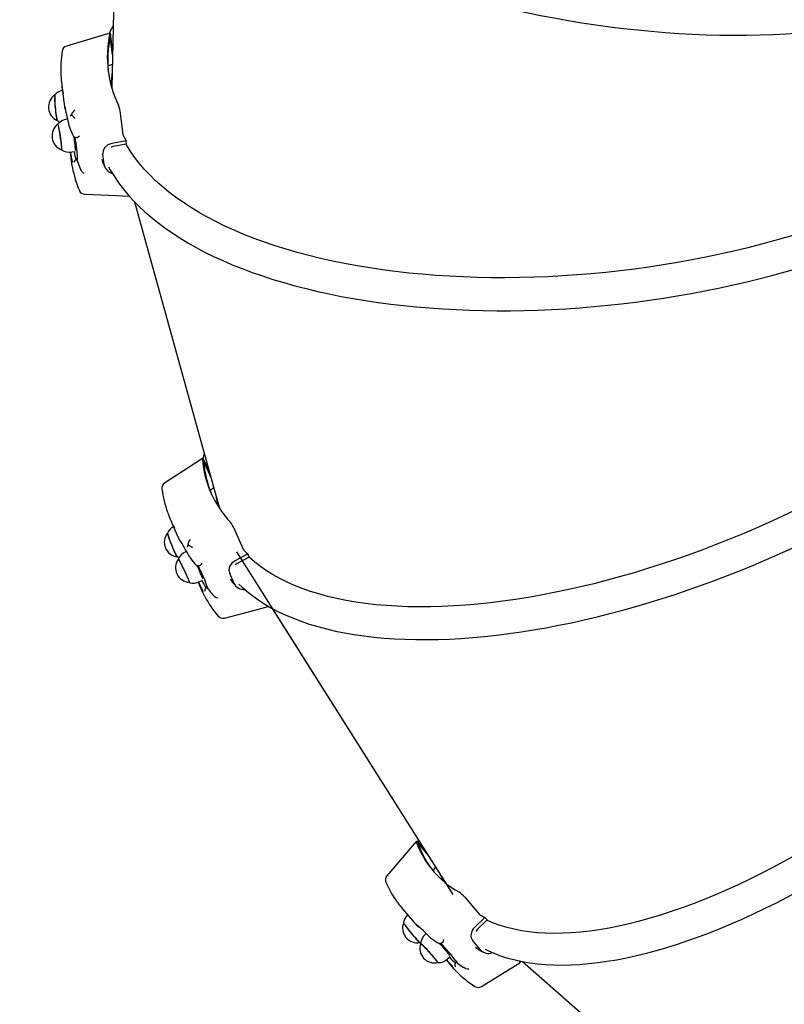
# Model space of a CAD drawing. Units: millimetres. Extents: x 3.6 to 20.1, y 5.1 to 16.4.
# Drawn here: x 8.2 to 8.8, y 9.3 to 10.1 of the extents above; entities that cross this region are included whole.
import ezdxf

# ---------------------------------------------------------------- set-up
doc = ezdxf.new("R2010")
doc.units = ezdxf.units.MM
doc.header["$LTSCALE"] = 110
doc.header["$PDSIZE"] = -1
doc.linetypes.add('SLD-Сплошная', pattern=[0])
doc.styles.get("Standard").update_dxf_attribs({"font": 'isocpeui.ttf'})
doc.dimstyles.new('ISO-25', dxfattribs={"dimtxt": 2.5, "dimasz": 2.5, "dimexe": 1.25, "dimexo": 0.625, "dimtad": 1, "dimtxsty": 'Standard', "dimcen": 2.5, "dimadec": 0, "dimazin": 0, "dimtfac": 1, "dimtmove": 0, "dimatfit": 3, "dimfxl": 1, "dimarcsym": 0})

# ---------------------------------------------------------------- blocks, each defined once
blk = doc.blocks.new('_D_10')
at = {"color": 0, "lineweight": -2, "transparency": 16777216}
for p, q in [((18.55449, 11.60297), (18.55449, 5.11699)), ((5.18168, 10.92494), (5.18168, 5.11699)), ((18.22449, 5.22699), (5.51168, 5.22699))]:
    blk.add_line(p, q, dxfattribs=at)
at = {"color": 0, "transparency": 16777216}
for points in [[(5.51168, 5.28199), (5.51168, 5.17199), (5.18168, 5.22699)], [(18.22449, 5.28199), (18.22449, 5.17199), (18.55449, 5.22699)]]:
    blk.add_solid(points, dxfattribs=at)
at = {"layer": 'Defpoints', "color": 0, "transparency": 16777216}
for p in [(18.55449, 11.60297), (5.18168, 10.92494), (5.18168, 5.22699)]:
    blk.add_point(p, dxfattribs=at)
at = {"color": 0, "transparency": 16777216, "insert": (11.86808, 5.72299), "char_height": 0.33, "attachment_point": 2}
blk.add_mtext('13,37м', dxfattribs=at)
blk = doc.blocks.new('*D14')
at = {"color": 0, "lineweight": -2, "transparency": 16777216}
for p, q in [((15.06679, 13.28616), (4.01679, 13.28616)), ((4.12679, 8.67438), (4.12679, 12.95616)), ((13.11775, 8.34438), (4.01679, 8.34438))]:
    blk.add_line(p, q, dxfattribs=at)
at = {"color": 0, "transparency": 16777216}
for points in [[(4.07179, 12.95616), (4.18179, 12.95616), (4.12679, 13.28616)], [(4.07179, 8.67438), (4.18179, 8.67438), (4.12679, 8.34438)]]:
    blk.add_solid(points, dxfattribs=at)
at = {"layer": 'Defpoints', "color": 0, "transparency": 16777216}
for p in [(4.12679, 13.28616), (15.06679, 13.28616), (13.11775, 8.34438)]:
    blk.add_point(p, dxfattribs=at)
at = {"color": 0, "transparency": 16777216, "insert": (3.82879, 10.81527), "char_height": 0.33, "attachment_point": 5, "rotation": 90}
blk.add_mtext('4,94м', dxfattribs=at)

msp = doc.modelspace()

# ---------------------------------------------------------------- linework, layer by layer
at = {"color": 7, "linetype": 'SLD-Сплошная', "lineweight": 25}
for p, q in [((8.2899, 10.26063), (8.28356, 10.00453)), ((8.28213, 10.04887), (8.24666, 10.03841)), ((8.28422, 10.03148), (8.28236, 10.04652)), ((8.28431, 10.03503), (8.2829, 10.04643)), ((8.28403, 10.02354), (8.28053, 10.02224)), ((8.24279, 10.0068), (8.24454, 9.99263)), ((8.29286, 9.96599), (8.29065, 9.98385)), ((8.24775, 9.97898), (8.24695, 9.97886)), ((8.24887, 9.97358), (8.24888, 9.97349)), ((8.29527, 9.96121), (8.28367, 9.95907)), ((8.2956, 9.95854), (8.28454, 9.9565)), ((8.2956, 9.95854), (8.29527, 9.96121)), ((8.24956, 9.95204), (8.25014, 9.94739)), ((8.25098, 9.95217), (8.25387, 9.9526)), ((8.27748, 9.94186), (8.2764, 9.95057)), ((8.28454, 9.9565), (8.28277, 9.95587)), ((8.25524, 9.94599), (8.25512, 9.94597)), ((8.25578, 9.94436), (8.2554, 9.94564)), ((8.27538, 9.94607), (8.27613, 9.9438)), ((8.25795, 9.93867), (8.25824, 9.93788)), ((8.30204, 9.91161), (8.37146, 9.66151)), ((8.35761, 9.70243), (8.32667, 9.68225)), ((8.35894, 9.70661), (8.35793, 9.70227)), ((8.36438, 9.68704), (8.35853, 9.70024)), ((8.36342, 9.6905), (8.35911, 9.70023)), ((8.36677, 9.67841), (8.36381, 9.67616)), ((8.33168, 9.65183), (8.33753, 9.63863)), ((8.39097, 9.62828), (8.38361, 9.64491)), ((8.33923, 9.63501), (8.33927, 9.63491)), ((8.34446, 9.62678), (8.34371, 9.62643)), ((8.34687, 9.62236), (8.3469, 9.62227)), ((8.39459, 9.62456), (8.38414, 9.6191)), ((8.39569, 9.62207), (8.38573, 9.61687)), ((8.39569, 9.62207), (8.39459, 9.62456)), ((8.35521, 9.61517), (8.35555, 9.61521)), ((8.38573, 9.61687), (8.38421, 9.61574)), ((8.38328, 9.60063), (8.37969, 9.60875)), ((8.35397, 9.60151), (8.35619, 9.59649)), ((8.35527, 9.60203), (8.35791, 9.60328)), ((8.3611, 9.59748), (8.36098, 9.59742)), ((8.36205, 9.59615), (8.36134, 9.59722)), ((8.38012, 9.6039), (8.38158, 9.60182)), ((8.36568, 9.59155), (8.36618, 9.5909)), ((8.41438, 9.58023), (8.55545, 9.35661)), ((8.53172, 9.39034), (8.50779, 9.36225)), ((8.53308, 9.39206), (8.53319, 9.38932)), ((8.53325, 9.3885), (8.5412, 9.3792)), ((8.53386, 9.38859), (8.53926, 9.38228)), ((8.54735, 9.36945), (8.54536, 9.36675)), ((8.55422, 9.35856), (8.5552, 9.35681)), ((8.57131, 9.34476), (8.58327, 9.33077)), ((8.52052, 9.33542), (8.53001, 9.32432)), ((8.58767, 9.3284), (8.57926, 9.32012)), ((8.58945, 9.32631), (8.58144, 9.31842)), ((8.58767, 9.3284), (8.58945, 9.32631)), ((8.53264, 9.32139), (8.53256, 9.32148)), ((8.58144, 9.31842), (8.58032, 9.3169)), ((8.53985, 9.31525), (8.53921, 9.31467)), ((8.54311, 9.31199), (8.54305, 9.31208)), ((8.55294, 9.30785), (8.55318, 9.30795)), ((8.57804, 9.30884), (8.58387, 9.30201)), ((8.58004, 9.30408), (8.58217, 9.30239)), ((8.55615, 9.29374), (8.5603, 9.28887)), ((8.55725, 9.29459), (8.55942, 9.29653)), ((8.56405, 9.29202), (8.56395, 9.29192)), ((8.56528, 9.29108), (8.56433, 9.29186)), ((8.61825, 9.2924), (8.81918, 9.11635)), ((8.5699, 9.28793), (8.57054, 9.28747))]:
    msp.add_line(p, q, dxfattribs=at)
at = {"color": 7, "linetype": 'SLD-Сплошная'}
msp.add_line((8.38527, 9.62637), (8.56155, 9.34694), dxfattribs=at)
at = {"color": 7, "linetype": 'SLD-Сплошная', "lineweight": 25, "flags": 128}
for points in [[(8.27803, 10.29572), (8.27869, 10.29223), (8.28011, 10.28634), (8.28185, 10.28042), (8.2839, 10.27448), (8.28626, 10.26854), (8.28893, 10.26259), (8.2919, 10.25664), (8.29519, 10.25069), (8.29877, 10.24475), (8.30265, 10.23883), (8.30684, 10.23293), (8.31131, 10.22705), (8.31607, 10.2212), (8.32112, 10.21539), (8.32644, 10.20961), (8.33204, 10.20388), (8.33792, 10.1982), (8.34405, 10.19257), (8.35045, 10.187), (8.35711, 10.18148), (8.36401, 10.17603), (8.37116, 10.17065), (8.37855, 10.16534), (8.38617, 10.1601), (8.39402, 10.15495), (8.40209, 10.14988), (8.41037, 10.14489), (8.41886, 10.13999), (8.42756, 10.13519), (8.43645, 10.13049), (8.44553, 10.12588), (8.4548, 10.12138), (8.46423, 10.11698), (8.47384, 10.1127), (8.48361, 10.10853), (8.49353, 10.10447), (8.50359, 10.10053), (8.5138, 10.09672), (8.52413, 10.09302), (8.53459, 10.08946), (8.54517, 10.08603), (8.55585, 10.08272), (8.56663, 10.07956), (8.5775, 10.07653), (8.58845, 10.07363), (8.59948, 10.07088), (8.61057, 10.06828), (8.62172, 10.06582), (8.63293, 10.0635), (8.64417, 10.06134), (8.65544, 10.05933), (8.66674, 10.05746), (8.67806, 10.05575), (8.68938, 10.0542), (8.7007, 10.0528), (8.71201, 10.05156), (8.7233, 10.05048), (8.73457, 10.04956), (8.7458, 10.04879), (8.75698, 10.04819), (8.76812, 10.04774), (8.77919, 10.04746), (8.79019, 10.04734), (8.80112, 10.04738), (8.81196, 10.04758), (8.82271, 10.04795), (8.83336, 10.04847), (8.8439, 10.04916), (8.85432, 10.05), (8.86461, 10.05101), (8.87477, 10.05218), (8.88479, 10.0535), (8.89467, 10.05499), (8.90439, 10.05663), (8.91394, 10.05843), (8.92333, 10.06038), (8.93254, 10.06248), (8.94156, 10.06474), (8.9504, 10.06715), (8.95904, 10.06971), (8.96747, 10.07242), (8.9757, 10.07528), (8.9837, 10.07827), (8.99149, 10.08142), (8.99905, 10.0847), (9.00637, 10.08812), (9.01345, 10.09168), (9.02028, 10.09537), (9.02687, 10.0992), (9.03319, 10.10315), (9.03925, 10.10723), (9.04505, 10.11144), (9.05057, 10.11576), (9.05581, 10.1202), (9.06077, 10.12475), (9.06544, 10.12941), (9.06982, 10.13418), (9.0739, 10.13904), (9.07768, 10.14401), (9.08116, 10.14906), (9.08422, 10.15401)], [(8.28481, 10.05492), (8.28178, 10.04943), (8.2814, 10.04866)], [(8.2829, 10.04643), (8.2827, 10.04766), (8.28247, 10.0485), (8.28223, 10.04888), (8.282, 10.04874), (8.28184, 10.04822)], [(8.28103, 9.94017), (8.28264, 9.93718), (8.28571, 9.93212), (8.28909, 9.92713), (8.29277, 9.92222), (8.29675, 9.91739), (8.30103, 9.91263), (8.3056, 9.90797), (8.31046, 9.9034), (8.31561, 9.89893), (8.32105, 9.89456), (8.32676, 9.89029), (8.33274, 9.88613), (8.33899, 9.88208), (8.34551, 9.87815), (8.35228, 9.87433), (8.35929, 9.87064), (8.36656, 9.86706), (8.37406, 9.86361), (8.3818, 9.86029), (8.38976, 9.8571), (8.39794, 9.85404), (8.40634, 9.85111), (8.41495, 9.84832), (8.42375, 9.84566), (8.43275, 9.84315), (8.44194, 9.84077), (8.45131, 9.83854), (8.46085, 9.83645), (8.47056, 9.8345), (8.48043, 9.8327), (8.49045, 9.83105), (8.50061, 9.82955), (8.51091, 9.82819), (8.52134, 9.82699), (8.53189, 9.82593), (8.54255, 9.82503), (8.55332, 9.82428), (8.56419, 9.82368), (8.57514, 9.82324), (8.58618, 9.82295), (8.59729, 9.82281), (8.60846, 9.82282), (8.61969, 9.82299), (8.63097, 9.82331), (8.64228, 9.82378), (8.65363, 9.8244), (8.66499, 9.82518), (8.67637, 9.82611), (8.68776, 9.82719), (8.69914, 9.82842), (8.71051, 9.82979), (8.72186, 9.83132), (8.73317, 9.83299), (8.74445, 9.83481), (8.75569, 9.83677), (8.76687, 9.83887), (8.77798, 9.84111), (8.78903, 9.8435), (8.79999, 9.84602), (8.81087, 9.84867), (8.82165, 9.85146), (8.83232, 9.85438), (8.84288, 9.85743), (8.85332, 9.86061), (8.86364, 9.86392), (8.87381, 9.86734), (8.88385, 9.87089), (8.89373, 9.87455), (8.90345, 9.87833), (8.91301, 9.88222), (8.92239, 9.88622), (8.9316, 9.89033), (8.94062, 9.89454), (8.94944, 9.89886), (8.95806, 9.90327), (8.96648, 9.90777), (8.97468, 9.91237), (8.98266, 9.91705), (8.99042, 9.92183), (8.99794, 9.92668), (9.00523, 9.93161), (9.01227, 9.93662), (9.01906, 9.9417), (9.02561, 9.94685), (9.03189, 9.95206), (9.0379, 9.95733), (9.04365, 9.96267), (9.04912, 9.96805), (9.05432, 9.97349), (9.05923, 9.97897), (9.06385, 9.9845), (9.06818, 9.99006), (9.07222, 9.99566), (9.07595, 10.00129), (9.07938, 10.00694), (9.0825, 10.0126), (9.08531, 10.01829), (9.08781, 10.02398), (9.09, 10.02967), (9.09187, 10.03536), (9.09336, 10.04082)], [(8.2392, 9.97774), (8.23916, 9.97778), (8.23903, 9.97815), (8.23887, 9.97885), (8.23869, 9.97987), (8.23849, 9.98118), (8.23828, 9.98272), (8.23807, 9.98445), (8.23787, 9.98631), (8.23767, 9.98823), (8.2375, 9.99015), (8.23735, 9.992), (8.23723, 9.99372), (8.23714, 9.99526), (8.23709, 9.99655)], [(8.2455, 9.98833), (8.2455, 9.98834), (8.24554, 9.98821), (8.24565, 9.98784), (8.24569, 9.98771)], [(8.23948, 9.97463), (8.23952, 9.97464), (8.23965, 9.97443), (8.23983, 9.97387), (8.24005, 9.97299), (8.2403, 9.97181), (8.24058, 9.97038), (8.24088, 9.96874), (8.24119, 9.96695), (8.24149, 9.96507), (8.24177, 9.96316), (8.24203, 9.9613), (8.24226, 9.95953)], [(8.23986, 9.97415), (8.23969, 9.9746), (8.23959, 9.97472)], [(8.24273, 9.95395), (8.24275, 9.95396), (8.24281, 9.95421), (8.24281, 9.9548), (8.24276, 9.95571), (8.24266, 9.95692), (8.2425, 9.95838), (8.2423, 9.96005), (8.24206, 9.96186), (8.24179, 9.96375), (8.2415, 9.96567), (8.24119, 9.96754), (8.24089, 9.9693), (8.24059, 9.97089), (8.24032, 9.97226), (8.24007, 9.97336), (8.23986, 9.97415)], [(8.24897, 9.97313), (8.24998, 9.97026), (8.25147, 9.96641)], [(8.24226, 9.95953), (8.24245, 9.95793), (8.24259, 9.95655), (8.24268, 9.95543), (8.24271, 9.95462), (8.24269, 9.95413), (8.24261, 9.95399), (8.2426, 9.954)], [(8.25517, 9.96394), (8.2553, 9.96391), (8.25571, 9.96408)], [(8.28367, 9.95907), (8.2805, 9.95795), (8.27801, 9.95592), (8.27662, 9.95333), (8.2764, 9.95057)], [(8.88288, 9.89913), (8.87718, 9.89701), (8.86686, 9.89333), (8.85638, 9.88978), (8.84575, 9.88637), (8.83497, 9.88309), (8.82406, 9.87995), (8.81303, 9.87695), (8.80187, 9.87409), (8.79061, 9.87139), (8.77926, 9.86883), (8.76782, 9.86643), (8.7563, 9.86418), (8.74472, 9.86208), (8.73308, 9.86015), (8.72139, 9.85837), (8.70967, 9.85675), (8.69792, 9.8553), (8.68616, 9.85401), (8.67439, 9.85288), (8.66263, 9.85192), (8.65089, 9.85113), (8.63917, 9.85051), (8.62749, 9.85005), (8.61585, 9.84976), (8.60427, 9.84964), (8.59276, 9.84969), (8.58133, 9.84991), (8.56998, 9.85029), (8.55873, 9.85084), (8.54758, 9.85157), (8.53655, 9.85245), (8.52565, 9.85351), (8.51488, 9.85473), (8.50426, 9.85611), (8.4938, 9.85766), (8.48349, 9.85937), (8.47336, 9.86124), (8.46341, 9.86326), (8.45365, 9.86545), (8.44409, 9.86779), (8.43474, 9.87028), (8.4256, 9.87292), (8.41668, 9.87571), (8.408, 9.87865), (8.39955, 9.88173), (8.39135, 9.88495), (8.3834, 9.88831), (8.37571, 9.8918), (8.36829, 9.89542), (8.36115, 9.89918), (8.35428, 9.90306), (8.3477, 9.90706), (8.3414, 9.91118), (8.33541, 9.91541), (8.32972, 9.91976), (8.32433, 9.92421), (8.31926, 9.92876), (8.3145, 9.93342), (8.31006, 9.93817), (8.30595, 9.94301), (8.30217, 9.94794), (8.29871, 9.95296), (8.29559, 9.95805), (8.29534, 9.95849)], [(8.25014, 9.94739), (8.25054, 9.9445), (8.25139, 9.93979)], [(8.25524, 9.94595), (8.25526, 9.94597), (8.25537, 9.94573), (8.2554, 9.94564)], [(8.27606, 9.94377), (8.27741, 9.94101), (8.27832, 9.93927)], [(8.25824, 9.93788), (8.25861, 9.93715), (8.25913, 9.93649)], [(8.38728, 9.59994), (8.38955, 9.59774), (8.39387, 9.59397), (8.39847, 9.59036), (8.40333, 9.58691), (8.40846, 9.58362), (8.41386, 9.5805), (8.41951, 9.57754), (8.42542, 9.57476), (8.43157, 9.57215), (8.43796, 9.56972), (8.44459, 9.56747), (8.45145, 9.56539), (8.45854, 9.5635), (8.46584, 9.56179), (8.47335, 9.56027), (8.48107, 9.55893), (8.48899, 9.55777), (8.49711, 9.5568), (8.50541, 9.55602), (8.51389, 9.55543), (8.52254, 9.55501), (8.53137, 9.55479), (8.54035, 9.55475), (8.54949, 9.5549), (8.55877, 9.55523), (8.5682, 9.55575), (8.57775, 9.55644), (8.58744, 9.55733), (8.59724, 9.55839), (8.60716, 9.55964), (8.61718, 9.56107), (8.6273, 9.56267), (8.63751, 9.56445), (8.6478, 9.56641), (8.65816, 9.56854), (8.66859, 9.57085), (8.67908, 9.57333), (8.68962, 9.57597), (8.7002, 9.57878), (8.71082, 9.58176), (8.72147, 9.5849), (8.73213, 9.5882), (8.74281, 9.59165), (8.75349, 9.59527), (8.76417, 9.59903), (8.77483, 9.60294), (8.78547, 9.607), (8.79609, 9.6112), (8.80667, 9.61554), (8.8172, 9.62002), (8.82768, 9.62463), (8.8381, 9.62937), (8.84845, 9.63424), (8.85873, 9.63922), (8.86892, 9.64433), (8.87902, 9.64956), (8.88902, 9.65489), (8.89891, 9.66033), (8.90869, 9.66587), (8.91835, 9.67152), (8.92788, 9.67725), (8.93728, 9.68308), (8.94653, 9.689), (8.95563, 9.69499), (8.96458, 9.70107), (8.97336, 9.70721), (8.98197, 9.71343), (8.99041, 9.7197), (8.99866, 9.72604), (9.00672, 9.73243), (9.01459, 9.73888), (9.02225, 9.74536), (9.02971, 9.75189), (9.03696, 9.75845), (9.04398, 9.76505), (9.05079, 9.77167), (9.05736, 9.77831), (9.0637, 9.78497), (9.06981, 9.79165), (9.07567, 9.79833), (9.08128, 9.80501), (9.08663, 9.81169), (9.09173, 9.81837), (9.09657, 9.82503), (9.10115, 9.83168), (9.10545, 9.83831), (9.10948, 9.84491), (9.11324, 9.85149), (9.11671, 9.85802), (9.1199, 9.86452), (9.12281, 9.87098), (9.12542, 9.87738), (9.12774, 9.88373), (9.12977, 9.89002), (9.1315, 9.89624), (9.13293, 9.90239), (9.13406, 9.90846), (9.13489, 9.91445), (9.13541, 9.92035), (9.13564, 9.92615), (9.13556, 9.93136)], [(8.2616, 9.91769), (8.28738, 9.91663), (8.2978, 9.91621)], [(8.58796, 9.30245), (8.59065, 9.30111), (8.59572, 9.29891), (8.60101, 9.29694), (8.60652, 9.2952), (8.61224, 9.29369), (8.61816, 9.29242), (8.62428, 9.29138), (8.6306, 9.29057), (8.63711, 9.29), (8.64379, 9.28967), (8.65066, 9.28958), (8.65769, 9.28972), (8.66489, 9.2901), (8.67225, 9.29071), (8.67975, 9.29156), (8.68741, 9.29264), (8.6952, 9.29395), (8.70313, 9.2955), (8.71118, 9.29727), (8.71936, 9.29927), (8.72765, 9.30149), (8.73606, 9.30394), (8.74456, 9.3066), (8.75317, 9.30948), (8.76186, 9.31258), (8.77065, 9.31589), (8.7795, 9.31942), (8.78844, 9.32315), (8.79743, 9.32708), (8.80649, 9.33121), (8.8156, 9.33555), (8.82475, 9.34007), (8.83394, 9.34479), (8.84317, 9.3497), (8.85242, 9.35479), (8.86168, 9.36006), (8.87096, 9.3655), (8.88025, 9.37112), (8.88953, 9.3769), (8.8988, 9.38285), (8.90806, 9.38896), (8.91729, 9.39521), (8.9265, 9.40162), (8.93566, 9.40817), (8.94479, 9.41487), (8.95386, 9.42169), (8.96288, 9.42865), (8.97183, 9.43572), (8.98071, 9.44292), (8.98951, 9.45023), (8.99823, 9.45765), (9.00686, 9.46516), (9.01539, 9.47278), (9.02382, 9.48048), (9.03214, 9.48827), (9.04034, 9.49614), (9.04842, 9.50409), (9.05637, 9.51209), (9.06419, 9.52016), (9.07186, 9.52829), (9.07939, 9.53646), (9.08677, 9.54468), (9.09399, 9.55293), (9.10105, 9.56121), (9.10794, 9.56952), (9.11465, 9.57785), (9.12119, 9.58619), (9.12755, 9.59453), (9.13371, 9.60287), (9.13968, 9.61121), (9.14546, 9.61954), (9.15103, 9.62784), (9.1564, 9.63612), (9.16155, 9.64438), (9.16649, 9.65259), (9.17122, 9.66076), (9.17572, 9.66888), (9.17999, 9.67695), (9.18404, 9.68496), (9.18785, 9.69291), (9.19143, 9.70078), (9.19477, 9.70857), (9.19787, 9.71628), (9.20072, 9.72391), (9.20333, 9.73144), (9.20569, 9.73887), (9.2078, 9.74619), (9.20965, 9.75341), (9.21124, 9.76051), (9.21258, 9.76749), (9.21366, 9.77435), (9.21447, 9.78107), (9.21503, 9.78766), (9.21532, 9.7941), (9.21534, 9.80039), (9.2151, 9.80653), (9.21459, 9.8125), (9.21382, 9.81831), (9.21278, 9.82395), (9.21148, 9.8294), (9.21012, 9.834)], [(8.96925, 9.73739), (8.96801, 9.73648), (8.95916, 9.73005), (8.95012, 9.72371), (8.9409, 9.71743), (8.9315, 9.71125), (8.92194, 9.70515), (8.91222, 9.69914), (8.90234, 9.69323), (8.89233, 9.68743), (8.88218, 9.68174), (8.87191, 9.67616), (8.86152, 9.6707), (8.85103, 9.66537), (8.84044, 9.66016), (8.82977, 9.65509), (8.81901, 9.65016), (8.80819, 9.64536), (8.79731, 9.64072), (8.78638, 9.63622), (8.77541, 9.63188), (8.76441, 9.6277), (8.75338, 9.62367), (8.74235, 9.61982), (8.73132, 9.61613), (8.72029, 9.61261), (8.70928, 9.60927), (8.6983, 9.60611), (8.68735, 9.60313), (8.67645, 9.60033), (8.66561, 9.59771), (8.65484, 9.59529), (8.64413, 9.59305), (8.63352, 9.59101), (8.62299, 9.58916), (8.61257, 9.5875), (8.60227, 9.58605), (8.59208, 9.58479), (8.58202, 9.58373), (8.5721, 9.58287), (8.56233, 9.58221), (8.55271, 9.58175), (8.54326, 9.58149), (8.53398, 9.58144), (8.52489, 9.58159), (8.51598, 9.58194), (8.50726, 9.58249), (8.49875, 9.58325), (8.49046, 9.5842), (8.48238, 9.58535), (8.47453, 9.58671), (8.46691, 9.58826), (8.45953, 9.59), (8.45239, 9.59195), (8.44551, 9.59408), (8.43888, 9.59641), (8.43252, 9.59892), (8.42643, 9.60162), (8.42062, 9.60451), (8.41508, 9.60758), (8.40983, 9.61082), (8.40487, 9.61425), (8.4002, 9.61785), (8.39583, 9.62161), (8.39546, 9.62195)], [(8.35911, 9.70023), (8.35855, 9.70138), (8.35807, 9.70214), (8.35772, 9.70246), (8.35753, 9.70229), (8.35751, 9.70177)], [(8.33701, 9.62223), (8.33693, 9.62228), (8.33669, 9.62262), (8.33631, 9.62329), (8.33583, 9.62424), (8.33525, 9.62546), (8.3346, 9.6269), (8.33389, 9.62851), (8.33315, 9.63024), (8.33241, 9.63203), (8.33168, 9.63381), (8.33101, 9.63553), (8.3304, 9.63712), (8.32988, 9.63854), (8.32947, 9.63974)], [(8.3396, 9.63505), (8.3396, 9.63506), (8.33967, 9.63495), (8.33988, 9.63464), (8.34015, 9.63421)], [(8.33684, 9.62228), (8.33722, 9.62213), (8.33861, 9.6218)], [(8.34711, 9.62194), (8.34886, 9.61959), (8.35135, 9.61648)], [(8.33778, 9.62022), (8.3378, 9.62025), (8.33797, 9.62012), (8.33829, 9.61967), (8.33874, 9.61892), (8.33931, 9.6179), (8.33998, 9.61663), (8.34073, 9.61517), (8.34154, 9.61356), (8.34237, 9.61185), (8.34319, 9.61011), (8.34398, 9.60839), (8.34472, 9.60675)], [(8.33824, 9.61993), (8.33797, 9.62028), (8.33786, 9.62034)], [(8.34686, 9.60136), (8.34688, 9.60139), (8.34685, 9.60168), (8.34667, 9.60228), (8.34634, 9.60318), (8.34587, 9.60433), (8.34529, 9.60571), (8.34461, 9.60726), (8.34385, 9.60894), (8.34304, 9.61068), (8.3422, 9.61243), (8.34137, 9.61412), (8.34058, 9.6157), (8.33985, 9.61712), (8.3392, 9.61832), (8.33866, 9.61927), (8.33824, 9.61993)], [(8.35555, 9.61523), (8.3557, 9.61526), (8.35604, 9.61555)], [(8.38414, 9.6191), (8.38143, 9.61709), (8.37965, 9.6144), (8.37908, 9.61149), (8.37969, 9.60875)], [(8.34472, 9.60675), (8.34537, 9.60526), (8.34592, 9.60395), (8.34634, 9.60287), (8.34662, 9.60207), (8.34676, 9.60156), (8.34674, 9.60137), (8.34672, 9.60137)], [(9.10637, 9.61104), (9.10122, 9.60424), (9.09451, 9.59564), (9.0876, 9.58705), (9.08049, 9.57847), (9.0732, 9.56992), (9.06573, 9.5614), (9.05809, 9.55292), (9.05027, 9.54448), (9.0423, 9.5361), (9.03417, 9.52778), (9.0259, 9.51953), (9.01748, 9.51136), (9.00894, 9.50327), (9.00027, 9.49527), (8.99148, 9.48736), (8.98258, 9.47956), (8.97358, 9.47187), (8.96449, 9.4643), (8.95531, 9.45686), (8.94606, 9.44954), (8.93673, 9.44236), (8.92735, 9.43533), (8.91791, 9.42844), (8.90842, 9.42171), (8.8989, 9.41514), (8.88935, 9.40874), (8.87978, 9.40251), (8.8702, 9.39646), (8.86061, 9.39059), (8.85103, 9.38491), (8.84147, 9.37943), (8.83192, 9.37414), (8.82241, 9.36906), (8.81294, 9.36418), (8.80351, 9.35952), (8.79413, 9.35507), (8.78482, 9.35084), (8.77558, 9.34683), (8.76643, 9.34306), (8.75735, 9.33951), (8.74838, 9.33619), (8.7395, 9.33312), (8.73074, 9.33028), (8.7221, 9.32768), (8.71358, 9.32533), (8.7052, 9.32322), (8.69696, 9.32136), (8.68886, 9.31975), (8.68092, 9.31838), (8.67315, 9.31728), (8.66554, 9.31642), (8.65811, 9.31582), (8.65086, 9.31547), (8.6438, 9.31537), (8.63694, 9.31554), (8.63027, 9.31595), (8.62381, 9.31662), (8.61757, 9.31754), (8.61154, 9.31872), (8.60573, 9.32014), (8.60015, 9.32182), (8.59481, 9.32374), (8.5897, 9.32592), (8.58926, 9.32612)], [(8.35619, 9.59649), (8.35737, 9.59394), (8.35927, 9.5902)], [(8.36111, 9.59745), (8.36112, 9.59747), (8.36129, 9.59729), (8.36134, 9.59722)], [(8.38153, 9.60178), (8.38358, 9.59962), (8.38495, 9.59827)], [(8.36618, 9.5909), (8.36674, 9.59033), (8.36742, 9.58985)], [(8.37534, 9.57234), (8.4003, 9.57885), (8.41108, 9.58168)], [(8.53386, 9.38859), (8.53299, 9.38955), (8.53229, 9.39017), (8.53184, 9.39039), (8.53168, 9.39021), (8.53179, 9.38973)], [(8.55154, 9.36281), (8.55206, 9.36175), (8.55432, 9.35754)], [(8.52141, 9.32408), (8.52144, 9.32394), (8.52168, 9.32349), (8.52213, 9.32279), (8.52279, 9.32186), (8.52362, 9.32073), (8.5246, 9.31944), (8.52569, 9.31803), (8.52687, 9.31655), (8.52808, 9.31506), (8.52929, 9.31359), (8.53046, 9.31221), (8.53155, 9.31096), (8.53251, 9.30988), (8.53332, 9.309), (8.53395, 9.30837), (8.53438, 9.30799), (8.53457, 9.30789)], [(8.53469, 9.30791), (8.53466, 9.30791), (8.53438, 9.3081), (8.53389, 9.30856), (8.5332, 9.30927), (8.53233, 9.31022), (8.53132, 9.31136), (8.5302, 9.31266), (8.52901, 9.31408), (8.52779, 9.31557), (8.52657, 9.31708), (8.52541, 9.31855), (8.52434, 9.31993), (8.5234, 9.32119), (8.52262, 9.32226), (8.52202, 9.32313), (8.52163, 9.32376), (8.52146, 9.32413), (8.52145, 9.3242)], [(8.53284, 9.32175), (8.53283, 9.32175), (8.53292, 9.32168), (8.5332, 9.32146), (8.5337, 9.32103), (8.5339, 9.32085)], [(8.53445, 9.30791), (8.5346, 9.30789), (8.53544, 9.30791)], [(8.54343, 9.31171), (8.5457, 9.31006), (8.54886, 9.30792)], [(8.55355, 9.30845), (8.55332, 9.30805), (8.55317, 9.30797)], [(8.5353, 9.30704), (8.5353, 9.30706), (8.53547, 9.30701), (8.53588, 9.30671), (8.5365, 9.30615), (8.53731, 9.30536), (8.5383, 9.30437), (8.53942, 9.3032), (8.54065, 9.3019), (8.54192, 9.3005), (8.54321, 9.29907), (8.54447, 9.29765), (8.54565, 9.29628), (8.54672, 9.29501), (8.54764, 9.29389), (8.54837, 9.29295), (8.5489, 9.29223), (8.54921, 9.29175), (8.54927, 9.29153), (8.54924, 9.29151)], [(8.54938, 9.29155), (8.54936, 9.29168), (8.54913, 9.29209), (8.54866, 9.29274), (8.54799, 9.29362), (8.54712, 9.29469), (8.54608, 9.29593), (8.54493, 9.29728), (8.54368, 9.2987), (8.54239, 9.30014), (8.5411, 9.30156), (8.53985, 9.3029), (8.53869, 9.30412), (8.53765, 9.30518), (8.53677, 9.30604), (8.53608, 9.30667), (8.53561, 9.30706), (8.53537, 9.30718), (8.53535, 9.30717)], [(8.58214, 9.30236), (8.58466, 9.30097), (8.58632, 9.30012)], [(8.56394, 9.29304), (8.56518, 9.29124), (8.56528, 9.29108)], [(8.56408, 9.29199), (8.56408, 9.29203), (8.56433, 9.29186)], [(8.61551, 9.29299), (8.61571, 9.29274), (8.61621, 9.29195), (8.61637, 9.29147), (8.61626, 9.29141)], [(8.5603, 9.28887), (8.56208, 9.28686), (8.5645, 9.28432)], [(8.56336, 9.28842), (8.56345, 9.28823), (8.56347, 9.28819)], [(8.57202, 9.28683), (8.57124, 9.28708), (8.57054, 9.28747)], [(8.58482, 9.27211), (8.60682, 9.28555), (8.61629, 9.29136)]]:
    msp.add_lwpolyline(points, dxfattribs=at)
at = {"color": 7, "linetype": 'SLD-Сплошная', "lineweight": 25}
for centre, radius, start, end in [((8.37045, 10.02982), 0.0905, 168.27205, 205.83747), ((8.37237, 10.02704), 0.0921, 167.78758, 186.01638), ((8.24807, 10.03362), 0.005, 106.45489, 171.75252), ((8.3446, 10.01941), 0.10257, 171.63148, 182.59284), ((8.33897, 10.01871), 0.09691, 182.51009, 191.35736), ((8.37568, 10.00413), 0.09281, 171.51001, 178.32119), ((8.37539, 10.00315), 0.09218, 173.62025, 178.4495), ((8.24399, 9.98875), 0.012, 124.50637, 246.51496), ((8.24204, 9.99735), 0.00502, 165.21161, 189.166), ((8.24543, 9.99124), 0.01108, 100.73518, 139.27042), ((8.33215, 9.99728), 0.09507, 179.22961, 188.49034), ((8.34065, 10.00453), 0.09685, 187.05511, 189.52291), ((8.26505, 9.98086), 0.02577, 6.64579, 21.66623), ((8.2621, 9.9847), 0.02403, 183.46548, 196.70795), ((8.24812, 9.9889), 0.003, 189.52238, 221.42531), ((8.0226, 9.93026), 0.23038, 10.83695, 14.52262), ((8.25183, 9.9805), 0.00236, 120.48591, 163.31149), ((8.25814, 9.97994), 0.00794, 126.00278, 160.9106), ((8.26451, 9.99484), 0.01855, 221.54851, 234.80286), ((8.2469, 9.9652), 0.012, 127.59455, 249.60315), ((8.24403, 9.98373), 0.00771, 229.72116, 250.22634), ((8.24822, 9.96788), 0.01102, 96.58328, 141.77583), ((8.25182, 9.97408), 0.003, 191.29244, 198.46301), ((8.25523, 9.96797), 0.00406, 202.4821, 269.19371), ((8.29505, 9.96622), 0.0022, 185.82471, 203.01229), ((8.02083, 9.93077), 0.23444, 7.10802, 8.31733), ((8.19178, 9.95093), 0.06232, 2.25829, 8.16446), ((8.12274, 9.94011), 0.13311, 1.83255, 10.4924), ((8.24977, 9.97315), 0.01085, 303.22149, 313.8535), ((8.3855, 10.01276), 0.10392, 207.13713, 209.73847), ((8.24894, 9.96308), 0.01107, 234.89585, 280.58456), ((8.3343, 9.96426), 0.08539, 188.20932, 193.89292), ((8.28553, 9.95646), 0.03282, 186.99181, 199.08912), ((8.25566, 9.94301), 0.003, 100.49373, 171.45337), ((8.35302, 9.97831), 0.10299, 199.24291, 202.6335), ((8.2863, 9.94333), 0.00894, 189.50652, 256.29298), ((8.34661, 9.95827), 0.09697, 191.16423, 202.74765), ((8.26751, 9.94386), 0.01116, 221.32798, 234.7671), ((8.2618, 9.92267), 0.005, 202.35699, 267.65463), ((8.44084, 9.70809), 0.08356, 184.33648, 223.43504), ((8.44354, 9.70595), 0.0852, 183.84467, 202.73694), ((8.3294, 9.67807), 0.005, 123.13591, 187.97041), ((8.42024, 9.69065), 0.09671, 187.88783, 199.39299), ((8.45344, 9.68473), 0.08591, 188.13172, 194.36242), ((8.45346, 9.6837), 0.08529, 190.30978, 194.45211), ((8.41327, 9.68796), 0.08923, 199.44969, 208.17525), ((8.33905, 9.63695), 0.01109, 117.58646, 156.13401), ((8.36065, 9.635), 0.025, 23.35119, 38.72613), ((8.33839, 9.63415), 0.012, 141.40072, 263.40749), ((8.41756, 9.66692), 0.09219, 195.98057, 205.40739), ((8.33337, 9.64169), 0.00436, 180.76235, 206.63549), ((8.41906, 9.67474), 0.08917, 203.88617, 206.45791), ((8.34196, 9.63625), 0.003, 206.45728, 239.97329), ((8.15742, 9.52311), 0.21388, 27.65115, 31.38877), ((8.3476, 9.63032), 0.00244, 139.14771, 181.89825), ((8.35348, 9.63162), 0.00773, 142.11303, 177.78406), ((8.3557, 9.64821), 0.01909, 238.59216, 251.4669), ((8.3581, 9.63623), 0.02541, 200.43749, 213.40611), ((8.34808, 9.61629), 0.011, 113.32202, 158.78334), ((8.34955, 9.62369), 0.003, 208.15663, 215.76162), ((8.39294, 9.62909), 0.00213, 202.45462, 220.14957), ((8.46044, 9.69623), 0.09733, 224.74417, 227.4245), ((8.3476, 9.61334), 0.012, 144.36403, 266.3708), ((8.35436, 9.61911), 0.004, 221.44201, 276.50714), ((8.13764, 9.51362), 0.23821, 23.93852, 25.28484), ((8.23096, 9.5516), 0.13845, 18.76991, 27.32995), ((8.34675, 9.62298), 0.0119, 321.33323, 331.11428), ((8.29481, 9.58215), 0.06676, 19.26227, 24.9114), ((8.35018, 9.61184), 0.01102, 251.42419, 297.43202), ((8.42881, 9.63617), 0.08227, 204.85685, 210.89437), ((8.38714, 9.61601), 0.03281, 203.58622, 215.47165), ((8.36236, 9.59475), 0.003, 117.42042, 189.42238), ((8.39141, 9.60465), 0.00906, 206.30244, 273.73812), ((8.43929, 9.63228), 0.09038, 207.9403, 220.18722), ((8.43877, 9.65308), 0.09554, 216.5725, 220.0886), ((8.37344, 9.59963), 0.01149, 238.37966, 251.42978), ((8.37408, 9.57716), 0.005, 219.80111, 284.6356), ((8.60332, 9.41581), 0.07614, 200.03053, 240.99562), ((8.60635, 9.41438), 0.07755, 199.49516, 219.25874), ((8.51159, 9.35902), 0.005, 139.59246, 203.8531), ((8.58211, 9.38927), 0.08173, 203.25956, 216.62973), ((8.55277, 9.32929), 0.02415, 39.83486, 55.62069), ((8.58212, 9.38806), 0.08102, 216.15347, 224.78889), ((8.53259, 9.31972), 0.012, 158.09883, 280.10364), ((8.53244, 9.3226), 0.0111, 134.27493, 172.74824), ((8.59157, 9.37692), 0.08097, 220.51356, 223.21242), ((8.58486, 9.33205), 0.00204, 218.84901, 237.13579), ((8.62571, 9.41029), 0.0903, 242.3097, 245.0825), ((8.53482, 9.32345), 0.003, 223.21168, 258.70947), ((8.3761, 9.14761), 0.23435, 44.5718, 47.7465), ((8.58456, 9.31384), 0.00822, 130.1865, 217.46926), ((8.54633, 9.30619), 0.01104, 129.95568, 175.73048), ((8.54524, 9.31411), 0.003, 224.82458, 232.95847), ((8.55097, 9.31154), 0.00418, 239.73101, 298.02053), ((8.54114, 9.31313), 0.01326, 339.33156, 348.19736), ((8.54668, 9.30323), 0.012, 160.92251, 282.92732), ((8.45824, 9.22146), 0.12624, 36.97861, 42.88962), ((8.43694, 9.19737), 0.159, 36.99027, 43.81424), ((8.59061, 9.30828), 0.00921, 222.92818, 291.10992), ((8.54966, 9.30237), 0.01084, 268.73336, 314.3084), ((8.61692, 9.34702), 0.08063, 221.26202, 226.69425), ((8.59213, 9.32545), 0.04458, 221.49025, 230.04051), ((8.56604, 9.28976), 0.003, 134.15249, 207.13549), ((8.62345, 9.3417), 0.08225, 224.44033, 237.70776), ((8.61699, 9.36176), 0.08757, 233.81286, 237.4738), ((8.57504, 9.2983), 0.01187, 255.2655, 267.88677), ((8.58222, 9.27637), 0.005, 237.17305, 301.43369)]:
    msp.add_arc(centre, radius, start, end, dxfattribs=at)

# ---------------------------------------------------------------- dimensions: what is measured, and where the dimension line sits
dim = msp.add_linear_dim(base=(4.12679, 13.28616), p1=(13.11775, 8.34438), p2=(15.06679, 13.28616), angle=90, dimstyle='ISO-25', override={"dimtxt": 0.33, "dimasz": 0.33, "dimexe": 0.11, "dimexo": 0, "dimgap": 0.1, "dimtih": 0, "dimtoh": 0, "dimzin": 1, "dimpost": 'м', "dimtdec": 3, "dimtzin": 1})
dim.commit()
dim.dimension.update_dxf_attribs({"geometry": '*D14', "text_midpoint": (3.82879, 10.81527)})
at = {"color": 251, "true_color": 0x636466}
dim = msp.add_linear_dim(base=(5.18168, 5.22699), p1=(18.55449, 11.60297), p2=(5.18168, 10.92494), dimstyle='ISO-25', override={"dimtxt": 0.33, "dimasz": 0.33, "dimexe": 0.11, "dimexo": 0, "dimgap": 0.1, "dimzin": 1, "dimpost": 'м', "dimtdec": 3, "dimtzin": 1}, dxfattribs=at)
dim.commit()
dim.dimension.update_dxf_attribs({"geometry": '_D_10', "text_midpoint": (11.86808, 5.22699), "dimtype": 160})

doc.saveas('drawing.dxf')
